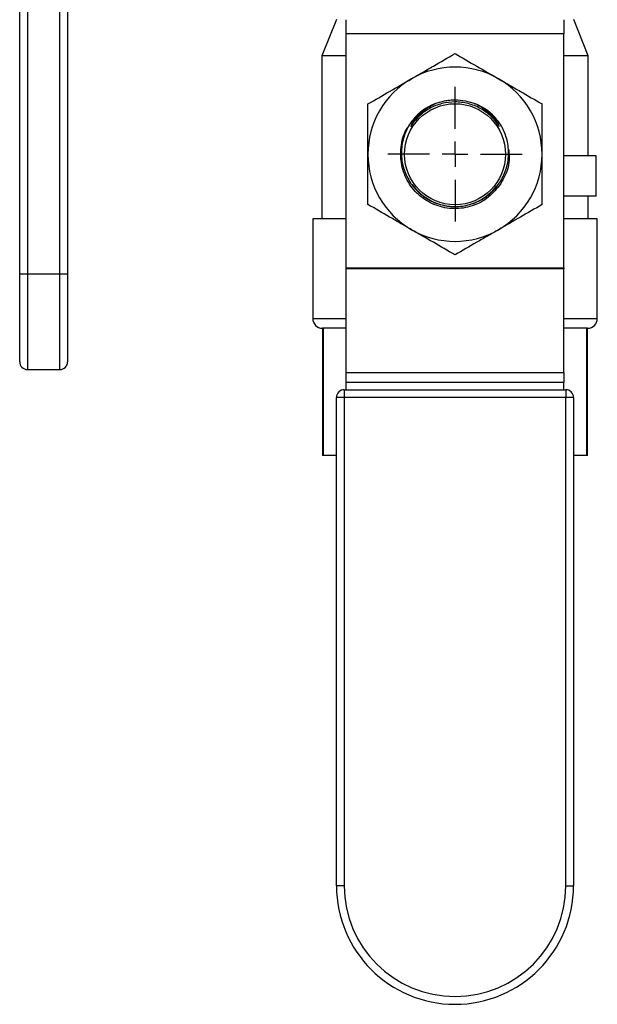
# Model space of a CAD drawing. Units: inches. Extents: x 0.52 to 7.12, y 0.52 to 5.27.
# Drawn here: x 1.78 to 1.87, y 1.55 to 1.7 of the extents above; entities that cross this region are included whole.
import ezdxf

# ---------------------------------------------------------------- set-up
doc = ezdxf.new("R2010")
doc.units = ezdxf.units.IN
doc.header["$MEASUREMENT"] = 0
doc.layers.add('SLD-0', color=179, linetype='Continuous')

# ---------------------------------------------------------------- blocks, each defined once
blk = doc.blocks.new('SW_CENTERMARKSYMBOL_7')
at = {"layer": 'SLD-0', "color": 0}
for p, q in [((0, 0.1968503937008007), (0, 0.5201751968503997)), ((0, 0), (0, 0.09842519685040908)), ((-0.1968503937007876, 0), (-0.5201751968503954, 0)), ((0, 0), (-0.09842519685039161, 0)), ((0, 0), (0, -0.09842519685037412)), ((0, 0), (0.09842519685039161, 0)), ((0.1968503937007876, 0), (0.5201751968503954, 0)), ((0, -0.1968503937007832), (0, -0.5201751968503823))]:
    blk.add_line(p, q, dxfattribs=at)

msp = doc.modelspace()

# ---------------------------------------------------------------- linework, layer by layer
at = {"color": 7, "linetype": 'Continuous', "lineweight": 25}
for p, q in [((1.781445547161461, 1.664797506583211), (1.781445547161461, 1.7264162447352)), ((1.78264561467106, 1.7264162447352), (1.78264561467106, 1.664797506583211)), ((1.787673778788237, 1.664797506583211), (1.787673778788237, 1.7264162447352)), ((1.788873846297839, 1.7264162447352), (1.788873846297839, 1.664797506583211)), ((1.830473305210661, 1.704140969843256), (1.82822317863016, 1.698515653392004)), ((1.831998391393594, 1.701965847482105), (1.831998391393594, 1.704129299952046)), ((1.865700287288209, 1.704129299952046), (1.865700287288209, 1.701965847482105)), ((1.869475499272679, 1.698515653392004), (1.867225372692177, 1.704140969843256)), ((1.865700287288209, 1.701965847482105), (1.831998391393594, 1.701965847482105)), ((1.831998391393594, 1.665734796401399), (1.831998391393594, 1.701965847482105)), ((1.865700287288209, 1.665734796401399), (1.865700287288209, 1.701965847482105)), ((1.82822317863016, 1.698515653392004), (1.82822317863016, 1.673314235690392)), ((1.831998391393594, 1.698515653392004), (1.82822317863016, 1.698515653392004)), ((1.869475499272679, 1.698515653392004), (1.865700287288209, 1.698515653392004)), ((1.869475499272679, 1.683061031660886), (1.869475499272679, 1.698515653392004)), ((1.870700568578211, 1.683061031660885), (1.865700287288209, 1.683061031660886)), ((1.870700568578211, 1.676810680048383), (1.870700568578211, 1.683061031660885)), ((1.870700568578211, 1.676810680048383), (1.865700287288209, 1.676810680048384)), ((1.869475499272679, 1.673314235690392), (1.869475499272679, 1.676810680048384)), ((1.826816849517348, 1.673314235690392), (1.826816849517348, 1.65790086861396)), ((1.831998391393594, 1.673314235690392), (1.826816849517348, 1.673314235690392)), ((1.870881828385492, 1.673314235690392), (1.865700287288209, 1.673314235690392)), ((1.870881828385492, 1.65790086861396), (1.870881828385492, 1.673314235690392)), ((1.831998391393594, 1.665734796401399), (1.865700287288209, 1.665734796401399)), ((1.831998391393594, 1.66559756325217), (1.831998391393594, 1.665734796401399)), ((1.865700287288209, 1.66559756325217), (1.831998391393594, 1.66559756325217)), ((1.831998391393594, 1.649525095271389), (1.831998391393594, 1.66559756325217)), ((1.865700287288209, 1.665734796401399), (1.865700287288209, 1.66559756325217)), ((1.865700287288209, 1.649525095271389), (1.865700287288209, 1.66559756325217)), ((1.781445547161477, 1.651215492529242), (1.781445547161461, 1.664797506583211)), ((1.781445547161461, 1.664797506583211), (1.78264561467106, 1.664797506583211)), ((1.78264561467106, 1.664797506583211), (1.787673778788237, 1.664797506583211)), ((1.787673778788237, 1.664797506583211), (1.788873846297839, 1.664797506583211)), ((1.788873846297839, 1.664797506583211), (1.788873846297856, 1.651215492529242)), ((1.831998391393594, 1.656400784226959), (1.828316933904347, 1.656400784226959)), ((1.828346773883429, 1.656400784226959), (1.828346773883429, 1.636712176647576)), ((1.82846096100824, 1.636712176647576), (1.82846096100824, 1.656400784226959)), ((1.869381743991579, 1.656400784226959), (1.865700287288209, 1.656400784226959)), ((1.869237716894598, 1.636712176647576), (1.869237716894598, 1.656400784226959)), ((1.869351904019409, 1.636712176647576), (1.869351904019409, 1.656400784226959)), ((1.782645614671077, 1.650015425019642), (1.787673778788256, 1.650015425019642)), ((1.831998391393594, 1.649525095271389), (1.865700287288209, 1.649525095271389)), ((1.831998391393594, 1.648015530629884), (1.831998391393594, 1.649525095271389)), ((1.865700287288209, 1.649525095271389), (1.865700287288209, 1.648015530629884)), ((1.831698374516193, 1.646889270897471), (1.831698374516193, 1.645689203387871)), ((1.831698374516193, 1.646889270897471), (1.866000304165608, 1.646889270897471)), ((1.831998391393594, 1.646889270897471), (1.831998391393594, 1.648015530629884)), ((1.865700287288209, 1.648015530629884), (1.831998391393594, 1.648015530629884)), ((1.865700287288209, 1.646889270897471), (1.865700287288209, 1.648015530629884)), ((1.866000304165608, 1.646889270897471), (1.866000304165608, 1.645689203387871)), ((1.830498307006593, 1.570160432790162), (1.830498307006593, 1.645689203387871)), ((1.831698374516193, 1.645689203387871), (1.830498307006593, 1.645689203387871)), ((1.831698374516193, 1.645689203387871), (1.831698374516193, 1.570160432790162)), ((1.866000304165608, 1.645689203387871), (1.831698374516193, 1.645689203387871)), ((1.866000304165608, 1.570160432790162), (1.866000304165608, 1.645689203387871)), ((1.867200371675208, 1.645689203387871), (1.866000304165608, 1.645689203387871)), ((1.867200371675208, 1.645689203387871), (1.867200371675208, 1.570160432790162)), ((1.82846096100824, 1.636712176647576), (1.828346773883429, 1.636712176647576)), ((1.830498307006593, 1.636712176647576), (1.82846096100824, 1.636712176647576)), ((1.869237716894598, 1.636712176647576), (1.867200371675208, 1.636712176647576)), ((1.869351904019409, 1.636712176647576), (1.869237716894598, 1.636712176647576)), ((1.831698374516193, 1.570160432790162), (1.830498307006593, 1.570160432790162)), ((1.866000304165608, 1.570160432790162), (1.867200371675208, 1.570160432790162))]:
    msp.add_line(p, q, dxfattribs=at)
at = {"color": 8, "linetype": 'Continuous', "lineweight": 25}
for p, q in [((1.78264561467106, 1.664797506583211), (1.782645614671077, 1.650015425019642)), ((1.787673778788256, 1.650015425019642), (1.787673778788237, 1.664797506583211)), ((1.826816849517348, 1.65790086861396), (1.831998391393594, 1.65790086861396)), ((1.865700287288209, 1.65790086861396), (1.870881828385492, 1.65790086861396))]:
    msp.add_line(p, q, dxfattribs=at)
at = {"color": 7, "linetype": 'Continuous', "lineweight": 25}
msp.add_circle((1.8488493393409, 1.683314798270397), 0.007815439656273458, dxfattribs=at)
for centre, radius, start, end in [((1.8488493393409, 1.683314798270397), 0.01348075835784611, 59.99999999999952, 120.0000000000005), ((1.8488493393409, 1.683314798270397), 0.01348075835784611, 120.0000000000005, 180), ((1.8488493393409, 1.683314798270397), 0.01348075835784611, 0, 59.99999999999952), ((1.8488493393409, 1.683314798270397), 0.008415473411073814, 112.0240428034485, 141.0993203921542), ((1.8488493393409, 1.683314798270397), 0.008415473411073758, 38.90067960784908, 67.97595719655234), ((1.8488493393409, 1.683314798270397), 0.01348075835784611, 180, 239.9999999999995), ((1.8488493393409, 1.683314798270397), 0.01348075835784611, 300.0000000000005, 0), ((1.848849355986831, 1.683320231740444), 0.008099002606729354, 215.8880272399518, 322.9961671783307), ((1.8488493393409, 1.683314798270397), 0.01348075835784611, 239.9999999999995, 300.0000000000005), ((1.828316933904347, 1.65790086861396), 0.001500084387000732, 180, 270), ((1.869381743998491, 1.65790086861396), 0.001500084387000661, 270, 0), ((1.782645614671077, 1.651215492529242), 0.001200067509600586, 180, 270), ((1.787673778788256, 1.651215492529242), 0.001200067509600586, 270, 0), ((1.831698374516193, 1.645689203387871), 0.001200067509600586, 90, 180), ((1.866000304165608, 1.645689203387871), 0.001200067509600515, 0, 90), ((1.8488493393409, 1.570160432790162), 0.0183510323343082, 180, 0), ((1.8488493393409, 1.570160432790162), 0.01715096482470775, 180, 0)]:
    msp.add_arc(centre, radius, start, end, dxfattribs=at)
for points, knots in [([(1.842108960161977, 1.694989477470571), (1.842670319304973, 1.695313578322891), (1.843232925875803, 1.695638399378006), (1.844360589755647, 1.696289456422591), (1.8449265884697, 1.696616235932511), (1.846621537129799, 1.697594814997682), (1.847739567182056, 1.698240309949313), (1.8488493393409, 1.698881037203962)], [0, 0, 0, 0, 0.2500000000000031, 0.2500000000000031, 0.5000000000000061, 0.5000000000000061, 1, 1, 1, 1]), ([(1.8488493393409, 1.698881037203962), (1.84996486603411, 1.69823698756735), (1.85108352964128, 1.697591126832617), (1.853329613571595, 1.696294349670828), (1.854457095414623, 1.695643397725248), (1.855589718519824, 1.694989477470571)], [0, 0, 0, 0, 0.5, 0.5, 1, 1, 1, 1]), ([(1.835368580983055, 1.691097917737179), (1.836484107676264, 1.691741967373792), (1.837602771283433, 1.692387828108524), (1.839848855213749, 1.693684605270315), (1.840976337056778, 1.694335557215894), (1.842108960161977, 1.694989477470571)], [0, 0, 0, 0, 0.5, 0.5, 1, 1, 1, 1]), ([(1.855589718519824, 1.694989477470571), (1.85615107766282, 1.69466537661825), (1.856713684233648, 1.694340555563134), (1.857841348113494, 1.69368949851855), (1.858407346827547, 1.69336271900863), (1.860102295487646, 1.69238413994346), (1.861220325539901, 1.691738644991828), (1.862330097698747, 1.691097917737179)], [0, 0, 0, 0, 0.2500000000000032, 0.2500000000000032, 0.5000000000000063, 0.5000000000000063, 1, 1, 1, 1]), ([(1.835368580983055, 1.683314798270397), (1.835368580983055, 1.684616520870279), (1.835368580983055, 1.685919884299652), (1.835368580983055, 1.687877125249623), (1.835368580983054, 1.68853046616317), (1.835368580983054, 1.689821827384772), (1.835368580983054, 1.69046206125785), (1.835368580983055, 1.691097917737179)], [0, 0, 0, 0, 0.5, 0.5, 0.75, 0.75, 1, 1, 1, 1]), ([(1.855700633310788, 1.687622315844568), (1.855338507574594, 1.68819791264775), (1.854908897234784, 1.688722561290265), (1.85391038449714, 1.68966669865124), (1.853362019001757, 1.69006660474051), (1.852469798825088, 1.690560329722765), (1.852158217745163, 1.690707926767239), (1.85152330776428, 1.690960559662498), (1.850877688730134, 1.691171069104163), (1.850211183062875, 1.691299422161855), (1.849533996329344, 1.691385761853433), (1.849189534729661, 1.691407557531619), (1.848169151638789, 1.691407566068959), (1.847496390348342, 1.691323141041043), (1.846166287879495, 1.690980563573875), (1.845535147125269, 1.690728860823684), (1.844642498957609, 1.690236309375138), (1.844351853599411, 1.690051157641884), (1.843799879053586, 1.689647943170761), (1.84327796152186, 1.689213299392033), (1.842814590132356, 1.688717436470282), (1.842381117948102, 1.688190309257107), (1.842179208611762, 1.687910273787919), (1.841998045371013, 1.687622315844568)], [0, 0, 0, 0, 0.1249999999999948, 0.1249999999999948, 0.2499999999999896, 0.2499999999999896, 0.3124999999999905, 0.3124999999999905, 0.3749999999999913, 0.4374999999999922, 0.4374999999999922, 0.4999999999999931, 0.4999999999999931, 0.6249999999999949, 0.6249999999999949, 0.7499999999999967, 0.7499999999999967, 0.8124999999999973, 0.8124999999999973, 0.8749999999999981, 0.9374999999999988, 0.9374999999999988, 1, 1, 1, 1]), ([(1.841998045371013, 1.687622315844568), (1.842197281399297, 1.68800442955891), (1.842426380081289, 1.68836730249915), (1.842944237048315, 1.689054619460639), (1.8432361728337, 1.6893816638082), (1.843863331632883, 1.689975500530672), (1.844198903910943, 1.690243971150707), (1.844913837667091, 1.690724281769287), (1.845295590689346, 1.690937057661231), (1.845693573579365, 1.691116165790954)], [0, 0, 0, 0, 0.25, 0.25, 0.5, 0.5, 0.75, 0.75, 1, 1, 1, 1]), ([(1.845693573579365, 1.691116165790954), (1.846197480445404, 1.691320003391305), (1.8467127997112, 1.691472180175255), (1.847502208112353, 1.691626073881588), (1.84776810199404, 1.691664888276034), (1.848305522220516, 1.691717020609878), (1.848578175932215, 1.691730233193268), (1.849388074822259, 1.691730348402437), (1.849921787221477, 1.691678937676866), (1.850976947106913, 1.691474593467667), (1.851501118402424, 1.6913200356853), (1.852005105102436, 1.691116165790954)], [0, 0, 0, 0, 0.25000000000001, 0.25000000000001, 0.3750000000000152, 0.3750000000000152, 0.5000000000000202, 0.5000000000000202, 0.7500000000000101, 0.7500000000000101, 1, 1, 1, 1]), ([(1.852005105102436, 1.691116165790954), (1.852201942453334, 1.691027581154119), (1.852395321183857, 1.690930630396277), (1.852775044014315, 1.690719711582542), (1.852961509115623, 1.690605544793274), (1.853500453225621, 1.690243608634435), (1.853836086455733, 1.689974761411122), (1.854304790165538, 1.689531019237133), (1.854455203516245, 1.689376324783395), (1.854744144614642, 1.689053090435597), (1.854882711287005, 1.688884329879878), (1.855272895715028, 1.688366601348978), (1.855501969231187, 1.688003332621587), (1.855700633310788, 1.687622315844568)], [0, 0, 0, 0, 0.1249999999999968, 0.1249999999999968, 0.2499999999999937, 0.2499999999999937, 0.5000000000000073, 0.5000000000000073, 0.625000000000005, 0.625000000000005, 0.7500000000000028, 0.7500000000000028, 1, 1, 1, 1]), ([(1.862330097698747, 1.683314798270397), (1.862330097698747, 1.684616520870279), (1.862330097698747, 1.685919884299652), (1.862330097698747, 1.687877125249623), (1.862330097698747, 1.68853046616317), (1.862330097698747, 1.689821827384772), (1.862330097698747, 1.69046206125785), (1.862330097698747, 1.691097917737179)], [0, 0, 0, 0, 0.5000000000000021, 0.5000000000000021, 0.750000000000001, 0.750000000000001, 1, 1, 1, 1]), ([(1.842300117500391, 1.688599482368457), (1.842064822138206, 1.688296422166785), (1.841850536403584, 1.687977221615663), (1.841561482320929, 1.687473549551084), (1.841470341825714, 1.687300978767054), (1.841301701563092, 1.686952593885716), (1.841223864088714, 1.686776268186978), (1.841009402815466, 1.686241021905003), (1.8408917401056, 1.685875861772672), (1.840707167346865, 1.685128840292842), (1.84064007080307, 1.684743861960978), (1.840521712695048, 1.683590486413625), (1.84054952480145, 1.682823625808556), (1.840753718779325, 1.681676465779382), (1.840848339428998, 1.681300887233143), (1.841086865050818, 1.680570961930729), (1.841231009602885, 1.680215266811552), (1.841569666374845, 1.679522636646039), (1.841765784380014, 1.679183868213577), (1.842197882047499, 1.678545182427707), (1.842434599832171, 1.678243036535524), (1.84294886746964, 1.677672717846533), (1.843227362601461, 1.677403751302047), (1.843823060261585, 1.676904742362134), (1.844135037836318, 1.676678845980076), (1.844786223665786, 1.676272553626426), (1.845125434005097, 1.67609216113813), (1.845831679263314, 1.675777868894931), (1.84619914386849, 1.675644411226775), (1.846939196777227, 1.675432707059898), (1.847314582278271, 1.675353061863395), (1.84788567447206, 1.675272783949591), (1.848077378952989, 1.675252579565879), (1.848463523922844, 1.675225550458088), (1.848658607978711, 1.675218761967392), (1.849626822224276, 1.675219101993511), (1.850386844576953, 1.675325829017849), (1.851318628296396, 1.675592730392993), (1.851504157050341, 1.675653014837903), (1.851867510824253, 1.675785315136903), (1.852046085280991, 1.67585752415333), (1.852572674168171, 1.676091990326167), (1.852911597543414, 1.676272001793784), (1.853565020271638, 1.676679723487029), (1.853881693813693, 1.676909511686749), (1.854473370249311, 1.677405796441944), (1.854749636755503, 1.677672551508555), (1.855263727732638, 1.67824262004426), (1.855501556421008, 1.678545929502444), (1.855937195373691, 1.67919060601141), (1.856130113029286, 1.679524806010199), (1.856467251605588, 1.680214495013146), (1.856611632229541, 1.680570232106451), (1.856851246301804, 1.68130383818098), (1.856946379046348, 1.681683417287082), (1.857081025998397, 1.68244191550065), (1.857121642411704, 1.682823465996298), (1.857149912513218, 1.683591130873298), (1.857137333010068, 1.683979340280067), (1.857017732233657, 1.68513684985711), (1.85683347346423, 1.685881690619869), (1.85647348201647, 1.6867794547722), (1.856394551902962, 1.6869579188843), (1.856225557381926, 1.687306396001826), (1.856135373979197, 1.6874768384036), (1.855848127296347, 1.687977018776175), (1.855634446333915, 1.688295662517416), (1.855398561181409, 1.688599482368457)], [0, 0, 0, 0, 0.03125000000000058, 0.03125000000000058, 0.04687500000000087, 0.04687500000000087, 0.06250000000000117, 0.06250000000000117, 0.09375000000000126, 0.09375000000000126, 0.1250000000000014, 0.1250000000000014, 0.1875000000000016, 0.1875000000000016, 0.2187500000000016, 0.2187500000000016, 0.2500000000000017, 0.2500000000000017, 0.2812500000000018, 0.2812500000000018, 0.3125000000000019, 0.3125000000000019, 0.3437500000000019, 0.3437500000000019, 0.3750000000000021, 0.3750000000000021, 0.4062500000000021, 0.4062500000000021, 0.4375000000000022, 0.4375000000000022, 0.4687500000000023, 0.4687500000000023, 0.4843750000000006, 0.4843750000000006, 0.4999999999999989, 0.4999999999999989, 0.5625000000000026, 0.5625000000000026, 0.5781250000000027, 0.5781250000000027, 0.5937500000000028, 0.5937500000000028, 0.6250000000000028, 0.6250000000000028, 0.6562500000000028, 0.6562500000000028, 0.6875000000000028, 0.6875000000000028, 0.7187500000000029, 0.7187500000000029, 0.7500000000000029, 0.7500000000000029, 0.7812500000000029, 0.7812500000000029, 0.8125000000000029, 0.8125000000000029, 0.843750000000003, 0.843750000000003, 0.875000000000003, 0.875000000000003, 0.937500000000003, 0.937500000000003, 0.9531250000000028, 0.9531250000000028, 0.9687500000000026, 0.9687500000000026, 1, 1, 1, 1]), ([(1.855700527702695, 1.678427937236593), (1.855075263637838, 1.677711551191958), (1.853824765890381, 1.676278813912663), (1.851180892275211, 1.675070513471008), (1.848330184794651, 1.674752440425887), (1.845524525405263, 1.675409199667963), (1.843096045762931, 1.67695428238307), (1.841319617647544, 1.679212556287403), (1.840370409956428, 1.681949151206317), (1.840455184145161, 1.684783610347534), (1.840974411003446, 1.686805679942157), (1.841643194641373, 1.687604523400076), (1.841705852490916, 1.687679366458962)], [0, 0, 0, 0, 0.1098641859334454, 0.2197230334469216, 0.32951204539749, 0.4392617966008559, 0.5490189230958602, 0.6588270149291627, 0.7687087275408854, 0.8786558022677892, 0.9886313509281127, 1, 1, 1, 1]), ([(1.835368580983055, 1.675531678803614), (1.835368580983055, 1.676811400631476), (1.835368580983055, 1.678112938263995), (1.835368580983055, 1.680711602896888), (1.835368580983054, 1.682012379716564), (1.835368580983055, 1.683314798270397)], [0, 0, 0, 0, 0.5, 0.5, 1, 1, 1, 1]), ([(1.857106244324545, 1.684118704985771), (1.857174359240912, 1.683652218542335), (1.857379263967712, 1.682248924192971), (1.856809892321825, 1.680235031539079), (1.856009004457713, 1.678930429002448), (1.855700527702695, 1.678427937236593)], [0, 0, 0, 0, 0.2343954244915667, 0.7051132553463995, 1, 1, 1, 1]), ([(1.862330097698747, 1.675531678803614), (1.862330097698747, 1.676811400631476), (1.862330097698747, 1.678112938263995), (1.862330097698747, 1.680711602896888), (1.862330097698747, 1.682012379716564), (1.862330097698747, 1.683314798270397)], [0, 0, 0, 0, 0.5, 0.5, 1, 1, 1, 1]), ([(1.842108960161977, 1.671640119070223), (1.841547601018981, 1.671964219922543), (1.840984994448153, 1.672289040977658), (1.839857330568309, 1.672940098022242), (1.839291331854255, 1.673266877532162), (1.837596383194155, 1.674245456597334), (1.8364783531419, 1.674890951548966), (1.835368580983055, 1.675531678803614)], [0, 0, 0, 0, 0.2500000000000031, 0.2500000000000031, 0.5000000000000061, 0.5000000000000061, 1, 1, 1, 1]), ([(1.862330097698747, 1.675531678803614), (1.861214571005537, 1.674887629167001), (1.860095907398367, 1.674241768432269), (1.857849823468052, 1.672944991270478), (1.856722341625024, 1.6722940393249), (1.855589718519824, 1.671640119070223)], [0, 0, 0, 0, 0.5, 0.5, 1, 1, 1, 1]), ([(1.8488493393409, 1.667748559336831), (1.847733812647692, 1.668392608973444), (1.846615149040521, 1.669038469708176), (1.844369065110205, 1.670335246869966), (1.843241583267178, 1.670986198815545), (1.842108960161977, 1.671640119070223)], [0, 0, 0, 0, 0.5, 0.5, 1, 1, 1, 1]), ([(1.855589718519824, 1.671640119070223), (1.855028359376828, 1.671316018217902), (1.854465752806, 1.670991197162786), (1.853338088926154, 1.670340140118202), (1.8527720902121, 1.670013360608282), (1.851077141552002, 1.669034781543111), (1.849959111499745, 1.668389286591479), (1.8488493393409, 1.667748559336831)], [0, 0, 0, 0, 0.2500000000000031, 0.2500000000000031, 0.5000000000000061, 0.5000000000000061, 1, 1, 1, 1])]:
    msp.add_open_spline(points, degree=3, knots=knots, dxfattribs=at)

# ---------------------------------------------------------------- block references
at = {"layer": 'SLD-0', "color": 7, "xscale": 0.02000112516000963, "yscale": 0.02000112516000874, "zscale": 0.020001125160009, "rotation": 180}
msp.add_blockref('SW_CENTERMARKSYMBOL_7', (1.8488493393409, 1.683314798270398), dxfattribs=at)

doc.saveas('drawing.dxf')
